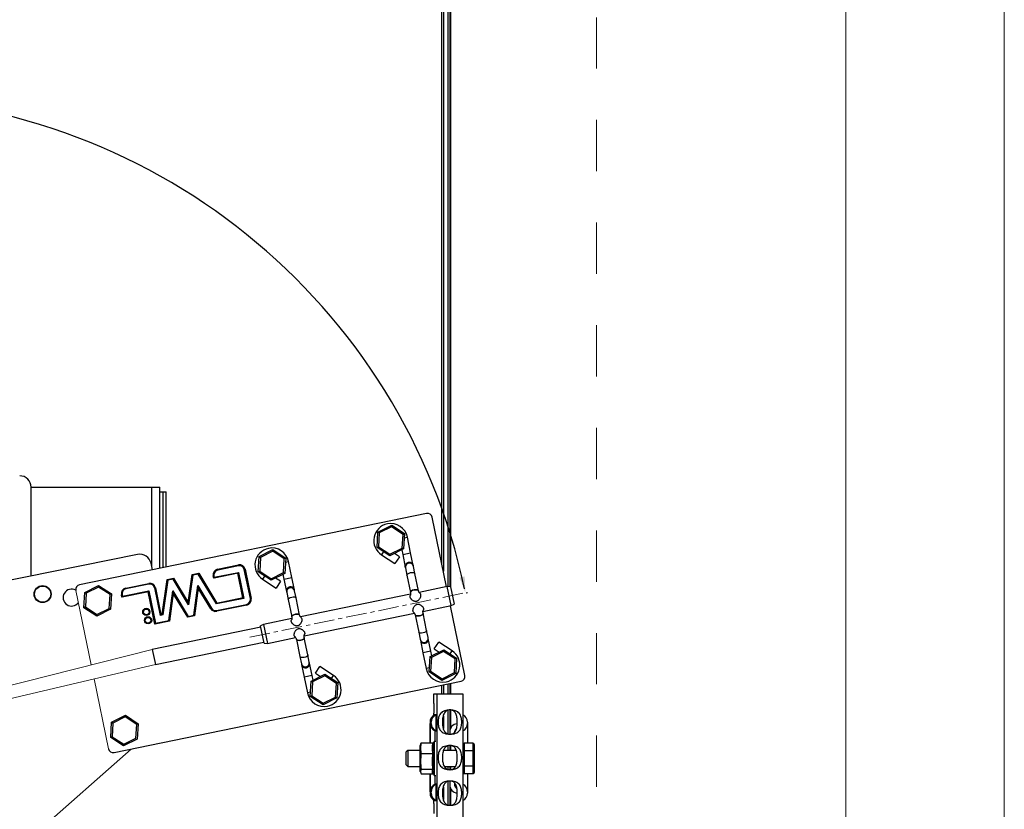
# Model space of a CAD drawing. Units: millimetres. Extents: x 488 to 4688, y 502 to 3472.
# Drawn here: x 4079 to 4688, y 2326 to 2815 of the extents above; entities that cross this region are included whole.
import ezdxf

# ---------------------------------------------------------------- set-up
doc = ezdxf.new("R2010")
doc.units = ezdxf.units.MM
doc.linetypes.add('CENTERX2', pattern=[20.32, 12.7, -2.54, 2.54, -2.54])
doc.linetypes.add('Dash', pattern=[6.35, 3.175, -3.175])
for name, color, linetype, lineweight in [('CWL PODKLAD', 8, 'Continuous', 9), ('CWL_CIENKA', 3, 'Continuous', 13), ('CWL_SREDNIA', 30, 'Continuous', 30), ('L_CIENKA', 3, 'Continuous', 13), ('NAPISY', 7, 'Continuous', 15), ('TRP', 210, 'Continuous', 9)]:
    doc.layers.add(name, color=color, linetype=linetype, lineweight=lineweight)

msp = doc.modelspace()

# ---------------------------------------------------------------- linework, layer by layer
msp.add_line((4355.39, 2460.14), (4356.18, 2460.3))
msp.add_arc((3978.6, 2382.57), 384.25, 12.00595, 168.5763)
msp.add_solid([(4354.54, 2470.18), (4351.27, 2469.5), (4354.95, 2460.05)])
at = {"layer": 'CWL PODKLAD', "linetype": 'Dash', "ltscale": 10}
msp.add_line((4435.98, 1958.92), (4435.98, 2958.92), dxfattribs=at)
at = {"layer": 'CWL PODKLAD', "linetype": 'Continuous', "lineweight": 25}
for p, q in [((4086.35, 2470.38), (4086.35, 2525.48)), ((4086.35, 2470.38), (4086.35, 2525.48)), ((4086.35, 2525.48), (4161.05, 2525.48)), ((4161.05, 2525.48), (4166.05, 2525.48)), ((4161.05, 2475.87), (4161.05, 2525.48)), ((4166.05, 2475.27), (4166.05, 2525.48)), ((4330.87, 2509.2), (4116.37, 2465.04)), ((4343.28, 2463.77), (4334.41, 2506.87)), ((4317.14, 2494.13), (4319.08, 2494.53)), ((4321.1, 2484.73), (4319.08, 2494.53)), ((4304.27, 2485.54), (4303.02, 2483.64)), ((4314.12, 2482.32), (4311.06, 2484.34)), ((4315.61, 2486.62), (4316.2, 2483.72)), ((4316.2, 2483.72), (4321.1, 2484.73)), ((4322.69, 2477.01), (4321.1, 2484.73)), ((4152.29, 2483.79), (3948.79, 2442.39)), ((4161.37, 2474.31), (4160.55, 2478.33)), ((4243.68, 2479), (4245.62, 2479.4)), ((4247.64, 2469.61), (4245.62, 2479.4)), ((4303.02, 2483.64), (4311.37, 2478.14)), ((4314.12, 2482.32), (4311.37, 2478.14)), ((4316.2, 2483.72), (4317.79, 2476.01)), ((4185.9, 2471.39), (4190.03, 2472.25)), ((4189.93, 2472.02), (4186.08, 2471.23)), ((4189.88, 2471.91), (4186.17, 2471.14)), ((4189.78, 2471.68), (4189.88, 2471.91)), ((4201.08, 2453.38), (4189.88, 2471.91)), ((4189.93, 2472.02), (4190.03, 2472.25)), ((4201.13, 2453.49), (4189.93, 2472.02)), ((4190.03, 2472.25), (4201.22, 2453.71)), ((4214.16, 2472.12), (4199.31, 2469.06)), ((4199.46, 2469.3), (4214.31, 2472.35)), ((4199.54, 2469.41), (4214.39, 2472.47)), ((4199.7, 2469.65), (4214.55, 2472.71)), ((4201.71, 2474.65), (4214.63, 2477.31)), ((4214.67, 2477.11), (4201.75, 2474.45)), ((4214.69, 2477.02), (4201.77, 2474.36)), ((4214.73, 2476.82), (4201.81, 2474.16)), ((4214.31, 2472.35), (4214.16, 2472.12)), ((4217.27, 2457.01), (4214.16, 2472.12)), ((4214.31, 2472.35), (4217.5, 2456.86)), ((4214.55, 2472.71), (4214.39, 2472.47)), ((4214.39, 2472.47), (4217.62, 2456.78)), ((4214.55, 2472.71), (4217.86, 2456.63)), ((4214.63, 2477.31), (4214.67, 2477.11)), ((4214.69, 2477.02), (4214.73, 2476.82)), ((4218.45, 2474.54), (4218.25, 2474.5)), ((4221.97, 2456.44), (4218.25, 2474.5)), ((4222.17, 2456.48), (4218.45, 2474.54)), ((4218.74, 2474.6), (4218.55, 2474.56)), ((4222.26, 2456.5), (4218.55, 2474.56)), ((4218.74, 2474.6), (4222.46, 2456.54)), ((4317.79, 2476.01), (4317.91, 2475.41)), ((4317.91, 2475.41), (4318.82, 2471)), ((4322.81, 2476.42), (4322.69, 2477.01)), ((4323.72, 2472.01), (4322.81, 2476.42)), ((4325.91, 2461.36), (4323.72, 2472.01)), ((4144.95, 2462.96), (4159.2, 2465.9)), ((4159.24, 2465.7), (4159.2, 2465.9)), ((4167.51, 2446.79), (4170.47, 2468.22)), ((4170.65, 2468.05), (4167.69, 2446.62)), ((4170.74, 2467.97), (4167.78, 2446.54)), ((4170.92, 2467.8), (4167.96, 2446.37)), ((4170.47, 2468.22), (4174.52, 2469.05)), ((4174.42, 2468.83), (4170.65, 2468.05)), ((4174.37, 2468.72), (4170.74, 2467.97)), ((4170.92, 2467.8), (4170.74, 2467.97)), ((4174.27, 2468.49), (4170.92, 2467.8)), ((4174.27, 2468.49), (4174.37, 2468.72)), ((4183.82, 2452.69), (4174.27, 2468.49)), ((4183.7, 2453.28), (4174.37, 2468.72)), ((4174.42, 2468.83), (4174.52, 2469.05)), ((4183.64, 2453.57), (4174.42, 2468.83)), ((4174.52, 2469.05), (4183.52, 2454.16)), ((4183.52, 2454.16), (4185.9, 2471.39)), ((4186.08, 2471.23), (4183.64, 2453.57)), ((4186.17, 2471.14), (4183.7, 2453.28)), ((4186.35, 2470.98), (4183.82, 2452.69)), ((4189.78, 2471.68), (4186.35, 2470.98)), ((4200.98, 2453.15), (4189.78, 2471.68)), ((4199, 2470.54), (4199.2, 2470.58)), ((4199.31, 2469.06), (4199, 2470.54)), ((4199.2, 2470.58), (4199.46, 2469.3)), ((4199.3, 2470.6), (4199.49, 2470.64)), ((4199.3, 2470.6), (4199.54, 2469.41)), ((4199.46, 2469.3), (4199.31, 2469.06)), ((4199.49, 2470.64), (4199.7, 2469.65)), ((4199.7, 2469.65), (4199.54, 2469.41)), ((4230.82, 2470.42), (4229.56, 2468.52)), ((4229.56, 2468.52), (4237.92, 2463.02)), ((4240.67, 2467.19), (4237.6, 2469.21)), ((4240.67, 2467.19), (4237.92, 2463.02)), ((4242.15, 2471.49), (4242.74, 2468.6)), ((4242.74, 2468.6), (4247.64, 2469.61)), ((4242.74, 2468.6), (4244.33, 2460.88)), ((4249.23, 2461.89), (4247.64, 2469.61)), ((4318.82, 2471), (4321.01, 2460.35)), ((4158.75, 2460.71), (4142.55, 2457.37)), ((4142.7, 2457.61), (4158.9, 2460.95)), ((4142.78, 2457.73), (4158.98, 2461.06)), ((4142.93, 2457.97), (4159.14, 2461.3)), ((4144.99, 2462.77), (4144.95, 2462.96)), ((4159.24, 2465.7), (4144.99, 2462.77)), ((4159.26, 2465.6), (4145.01, 2462.67)), ((4145.05, 2462.47), (4145.01, 2462.67)), ((4159.3, 2465.41), (4145.05, 2462.47)), ((4158.75, 2460.71), (4158.9, 2460.95)), ((4162.86, 2440.72), (4158.75, 2460.71)), ((4158.9, 2460.95), (4163.02, 2440.96)), ((4158.98, 2461.06), (4159.14, 2461.3)), ((4158.98, 2461.06), (4163.1, 2441.07)), ((4159.14, 2461.3), (4163.25, 2441.31)), ((4159.3, 2465.41), (4159.26, 2465.6)), ((4162.82, 2463.09), (4163.01, 2463.13)), ((4166.33, 2446.04), (4162.82, 2463.09)), ((4166.49, 2446.27), (4163.01, 2463.13)), ((4163.11, 2463.15), (4163.31, 2463.19)), ((4166.56, 2446.39), (4163.11, 2463.15)), ((4163.31, 2463.19), (4166.72, 2446.63)), ((4171.52, 2443.01), (4174.03, 2461.18)), ((4171.7, 2442.84), (4174.15, 2460.59)), ((4171.79, 2442.76), (4174.21, 2460.3)), ((4174.33, 2459.71), (4171.97, 2442.59)), ((4174.15, 2460.59), (4174.03, 2461.18)), ((4174.03, 2461.18), (4183.51, 2445.48)), ((4174.15, 2460.59), (4183.41, 2445.26)), ((4174.33, 2459.71), (4174.21, 2460.3)), ((4174.21, 2460.3), (4183.36, 2445.14)), ((4183.27, 2444.92), (4174.33, 2459.71)), ((4186.95, 2446.19), (4189.48, 2464.48)), ((4187.13, 2446.02), (4189.6, 2463.89)), ((4187.22, 2445.94), (4189.66, 2463.6)), ((4189.78, 2463.01), (4187.4, 2445.77)), ((4189.48, 2464.48), (4197.93, 2450.48)), ((4189.6, 2463.89), (4189.48, 2464.48)), ((4189.6, 2463.89), (4197.76, 2450.37)), ((4189.78, 2463.01), (4189.66, 2463.6)), ((4189.66, 2463.6), (4197.68, 2450.32)), ((4197.51, 2450.22), (4189.78, 2463.01)), ((4244.33, 2460.88), (4244.45, 2460.29)), ((4244.45, 2460.29), (4245.36, 2455.88)), ((4249.35, 2461.29), (4249.23, 2461.89)), ((4250.26, 2456.89), (4249.35, 2461.29)), ((4343.77, 2463.87), (4326.39, 2460.3)), ((4345.83, 2463.79), (4343.77, 2463.87)), ((4346.19, 2452.12), (4343.77, 2463.87)), ((4345.83, 2463.79), (4348.05, 2453.01)), ((4142.44, 2458.9), (4142.24, 2458.86)), ((4142.55, 2457.37), (4142.24, 2458.86)), ((4142.44, 2458.9), (4142.7, 2457.61)), ((4142.73, 2458.96), (4142.53, 2458.92)), ((4142.53, 2458.92), (4142.78, 2457.73)), ((4142.55, 2457.37), (4142.7, 2457.61)), ((4142.73, 2458.96), (4142.93, 2457.97)), ((4142.78, 2457.73), (4142.93, 2457.97)), ((4183.64, 2453.57), (4183.52, 2454.16)), ((4217.86, 2456.63), (4200.98, 2453.15)), ((4217.62, 2456.78), (4201.08, 2453.38)), ((4217.5, 2456.86), (4201.13, 2453.49)), ((4201.13, 2453.49), (4201.22, 2453.71)), ((4201.22, 2453.71), (4217.27, 2457.01)), ((4217.5, 2456.86), (4217.27, 2457.01)), ((4217.86, 2456.63), (4217.62, 2456.78)), ((4222.17, 2456.48), (4221.97, 2456.44)), ((4222.46, 2456.54), (4222.26, 2456.5)), ((4245.36, 2455.88), (4247.55, 2445.23)), ((4252.45, 2446.24), (4250.26, 2456.89)), ((4321.1, 2459.21), (4252.93, 2445.17)), ((4183.82, 2452.69), (4183.7, 2453.28)), ((4197.51, 2450.22), (4197.68, 2450.32)), ((4197.76, 2450.37), (4197.93, 2450.48)), ((4200.98, 2453.15), (4201.08, 2453.38)), ((4201.08, 2449.1), (4219.65, 2452.92)), ((4201.12, 2448.9), (4201.08, 2449.1)), ((4201.12, 2448.9), (4219.69, 2452.73)), ((4201.14, 2448.8), (4219.71, 2452.63)), ((4201.18, 2448.61), (4201.14, 2448.8)), ((4219.75, 2452.43), (4201.18, 2448.61)), ((4219.69, 2452.73), (4219.65, 2452.92)), ((4219.75, 2452.43), (4219.71, 2452.63)), ((4328.71, 2448.52), (4346.19, 2452.12)), ((4354.58, 2408.92), (4345.7, 2452.02)), ((4346.19, 2452.12), (4348.05, 2453.01)), ((4171.97, 2442.59), (4162.86, 2440.72)), ((4163.02, 2440.96), (4171.79, 2442.76)), ((4163.1, 2441.07), (4171.7, 2442.84)), ((4163.25, 2441.31), (4171.52, 2443.01)), ((4167.96, 2446.37), (4166.33, 2446.04)), ((4166.33, 2446.04), (4166.49, 2446.27)), ((4167.78, 2446.54), (4166.49, 2446.27)), ((4166.56, 2446.39), (4166.72, 2446.63)), ((4167.69, 2446.62), (4166.56, 2446.39)), ((4166.72, 2446.63), (4167.51, 2446.79)), ((4167.69, 2446.62), (4167.51, 2446.79)), ((4167.96, 2446.37), (4167.78, 2446.54)), ((4171.7, 2442.84), (4171.52, 2443.01)), ((4171.97, 2442.59), (4171.79, 2442.76)), ((4187.4, 2445.77), (4183.27, 2444.92)), ((4183.27, 2444.92), (4183.36, 2445.14)), ((4183.36, 2445.14), (4187.22, 2445.94)), ((4183.41, 2445.26), (4187.13, 2446.02)), ((4183.41, 2445.26), (4183.51, 2445.48)), ((4183.51, 2445.48), (4186.95, 2446.19)), ((4187.13, 2446.02), (4186.95, 2446.19)), ((4187.4, 2445.77), (4187.22, 2445.94)), ((4247.64, 2444.08), (4230.15, 2440.48)), ((4255.25, 2433.4), (4323.42, 2447.43)), ((4323.9, 2446.37), (4326.09, 2435.72)), ((4330.99, 2436.72), (4328.79, 2447.38)), ((4228.45, 2438.86), (4161.33, 2425.04)), ((4162.86, 2440.72), (4163.02, 2440.96)), ((4163.1, 2441.07), (4163.25, 2441.31)), ((4230.15, 2440.48), (4228.3, 2439.59)), ((4230.51, 2428.82), (4228.3, 2439.59)), ((4230.15, 2440.48), (4232.57, 2428.73)), ((4326.09, 2435.72), (4327, 2431.31)), ((4331.89, 2432.32), (4330.99, 2436.72)), ((4163.25, 2415.73), (4230.36, 2429.55)), ((4232.57, 2428.73), (4249.96, 2432.31)), ((4250.44, 2431.24), (4252.63, 2420.59)), ((4257.53, 2421.6), (4255.33, 2432.25)), ((4327, 2431.31), (4327.12, 2430.71)), ((4327.12, 2430.71), (4328.71, 2423)), ((4332.02, 2431.72), (4331.89, 2432.32)), ((4333.6, 2424.01), (4332.02, 2431.72)), ((4335.68, 2425.41), (4338.43, 2429.59)), ((4346.78, 2424.09), (4338.43, 2429.59)), ((4161.33, 2425.04), (4163.25, 2415.73)), ((4230.51, 2428.82), (4232.57, 2428.73)), ((4333.6, 2424.01), (4328.71, 2423)), ((4334.2, 2421.11), (4333.6, 2424.01)), ((4335.68, 2425.41), (4338.75, 2423.39)), ((4345.53, 2422.19), (4346.78, 2424.09)), ((4252.63, 2420.59), (4253.54, 2416.19)), ((4258.43, 2417.2), (4257.53, 2421.6)), ((4328.71, 2423), (4330.72, 2413.2)), ((4253.54, 2416.19), (4253.66, 2415.59)), ((4253.66, 2415.59), (4255.25, 2407.87)), ((4260.14, 2408.88), (4258.56, 2416.6)), ((4262.22, 2410.29), (4264.97, 2414.47)), ((4273.32, 2408.97), (4264.97, 2414.47)), ((4332.67, 2413.6), (4330.72, 2413.2)), ((4137.74, 2361.22), (4352.24, 2405.38)), ((4260.14, 2408.88), (4255.25, 2407.87)), ((4255.25, 2407.87), (4257.26, 2398.08)), ((4260.74, 2405.99), (4260.14, 2408.88)), ((4262.22, 2410.29), (4265.29, 2408.27)), ((4272.07, 2407.07), (4273.32, 2408.97)), ((4259.21, 2398.48), (4257.26, 2398.08)), ((4335.49, 2391.57), (4335.49, 2397.57)), ((4335.49, 2397.57), (4337.32, 2397.57)), ((4337.32, 2397.57), (4337.32, 2318.57)), ((4337.32, 2397.57), (4353.31, 2397.57)), ((4353.31, 2397.57), (4353.31, 2318.57)), ((4335.66, 2391.57), (4335.49, 2391.57)), ((4335.66, 2385.57), (4335.66, 2391.57)), ((4335.49, 2384.34), (4335.49, 2385.57)), ((4335.49, 2385.57), (4335.66, 2385.57)), ((4336.92, 2384.57), (4335.94, 2384.57)), ((4336.92, 2374.57), (4336.92, 2384.57)), ((4333.1, 2380.16), (4333.1, 2367.16)), ((4333.75, 2379.99), (4333.1, 2379.99)), ((4333.1, 2379.99), (4333.1, 2367.16)), ((4333.13, 2379.15), (4333.75, 2379.15)), ((4333.13, 2367.16), (4333.13, 2379.15)), ((4333.77, 2379.99), (4333.75, 2379.99)), ((4333.75, 2379.15), (4333.77, 2379.15)), ((4333.77, 2379.15), (4333.77, 2379.99)), ((4336.29, 2368.07), (4336.29, 2374.57)), ((4336.29, 2374.57), (4336.92, 2374.57)), ((4356.31, 2379.99), (4356.31, 2379.15)), ((4356.31, 2379.15), (4356.31, 2367.07)), ((4348.31, 2374.07), (4348.31, 2373.78)), ((4088.62, 2310.62), (4148.25, 2363.39)), ((4333.1, 2347.97), (4333.1, 2335.98)), ((4333.1, 2347.97), (4333.1, 2336.15)), ((4333.13, 2336.99), (4333.13, 2347.97)), ((4336.29, 2341.57), (4336.29, 2347.07)), ((4356.31, 2348.07), (4356.31, 2336.99)), ((4336.92, 2341.57), (4336.29, 2341.57)), ((4336.92, 2331.57), (4336.92, 2341.57)), ((4345.34, 2343.58), (4345.31, 2343.07)), ((4348.31, 2342.35), (4348.31, 2341.07)), ((4333.1, 2336.15), (4333.75, 2336.15)), ((4333.75, 2336.99), (4333.13, 2336.99)), ((4333.77, 2336.99), (4333.75, 2336.99)), ((4333.75, 2336.15), (4333.77, 2336.15)), ((4333.77, 2336.15), (4333.77, 2336.99)), ((4356.31, 2336.99), (4356.31, 2336.15)), ((4335.49, 2329.57), (4335.49, 2331.8)), ((4335.66, 2329.57), (4335.49, 2329.57)), ((4335.66, 2323.57), (4335.66, 2329.57)), ((4335.94, 2331.57), (4336.92, 2331.57))]:
    msp.add_line(p, q, dxfattribs=at)
at = {"layer": 'CWL PODKLAD'}
for p, q in [((4123.51, 2415.46), (4114.03, 2461.5)), ((4161.33, 2425.04), (4064.22, 2400.44)), ((4163.25, 2415.73), (4053.2, 2389.81)), ((4134.2, 2363.55), (4125.3, 2406.8))]:
    msp.add_line(p, q, dxfattribs=at)
at = {"layer": 'CWL PODKLAD', "linetype": 'CENTERX2', "lineweight": 18}
msp.add_line((4221.57, 2432.59), (4354.77, 2460.01), dxfattribs=at)
at = {"layer": 'CWL PODKLAD', "linetype": 'Continuous', "lineweight": 25, "flags": 128}
for points in [[(4317.79, 2476.01), (4317.79, 2476.97), (4318.16, 2477.86), (4318.84, 2478.55), (4319.74, 2478.92), (4320.72, 2478.93), (4321.62, 2478.57), (4322.31, 2477.9), (4322.69, 2477.01), (4322.69, 2477.01)], [(4318.82, 2471), (4318.92, 2471.44), (4319.39, 2471.88), (4320.13, 2472.27), (4321.06, 2472.54), (4322.01, 2472.66), (4322.85, 2472.6), (4323.45, 2472.37), (4323.72, 2472.01), (4323.72, 2472.01)], [(4321.05, 2460.24), (4321.01, 2460.35), (4321.12, 2460.79), (4321.58, 2461.23), (4322.33, 2461.62), (4323.25, 2461.89), (4324.2, 2462), (4325.04, 2461.94), (4325.64, 2461.72), (4325.91, 2461.36), (4325.82, 2460.95)], [(4323.25, 2461.89), (4322.33, 2461.62), (4321.58, 2461.23), (4321.12, 2460.79), (4321.01, 2460.35)], [(4325.91, 2461.36), (4325.64, 2461.72), (4325.04, 2461.94), (4324.2, 2462), (4323.25, 2461.89)], [(4245.36, 2455.88), (4245.47, 2456.32), (4245.93, 2456.76), (4246.68, 2457.15), (4247.6, 2457.42), (4248.55, 2457.53), (4249.39, 2457.47), (4249.99, 2457.25), (4250.26, 2456.89), (4250.26, 2456.89)], [(4247.59, 2445.12), (4247.55, 2445.23), (4247.66, 2445.66), (4248.12, 2446.11), (4248.87, 2446.5), (4249.79, 2446.77), (4250.74, 2446.88), (4251.58, 2446.82), (4252.18, 2446.59), (4252.45, 2446.24), (4252.36, 2445.83)], [(4249.79, 2446.77), (4248.87, 2446.5), (4248.12, 2446.11), (4247.66, 2445.66), (4247.55, 2445.23)], [(4252.45, 2446.24), (4252.18, 2446.59), (4251.58, 2446.82), (4250.74, 2446.88), (4249.79, 2446.77)], [(4328.75, 2447.49), (4328.79, 2447.38), (4328.69, 2446.94), (4328.23, 2446.5), (4327.48, 2446.11), (4326.56, 2445.84), (4325.6, 2445.72), (4324.76, 2445.78), (4324.16, 2446.01), (4323.9, 2446.37), (4323.99, 2446.78)], [(4323.9, 2446.37), (4324.16, 2446.01), (4324.76, 2445.78), (4325.6, 2445.72), (4326.56, 2445.84)], [(4326.56, 2445.84), (4327.48, 2446.11), (4328.23, 2446.5), (4328.69, 2446.94), (4328.79, 2447.38)], [(4330.99, 2436.72), (4330.88, 2436.29), (4330.42, 2435.84), (4329.67, 2435.46), (4328.75, 2435.19), (4327.8, 2435.07), (4326.96, 2435.13), (4326.36, 2435.36), (4326.09, 2435.72)], [(4255.3, 2432.36), (4255.33, 2432.25), (4255.23, 2431.82), (4254.77, 2431.37), (4254.02, 2430.99), (4253.1, 2430.71), (4252.14, 2430.6), (4251.3, 2430.66), (4250.7, 2430.89), (4250.44, 2431.24), (4250.53, 2431.66)], [(4250.44, 2431.24), (4250.7, 2430.89), (4251.3, 2430.66), (4252.14, 2430.6), (4253.1, 2430.71)], [(4253.1, 2430.71), (4254.02, 2430.99), (4254.77, 2431.37), (4255.23, 2431.82), (4255.33, 2432.25)], [(4257.53, 2421.6), (4257.42, 2421.17), (4256.96, 2420.72), (4256.21, 2420.33), (4255.29, 2420.06), (4254.34, 2419.95), (4253.5, 2420.01), (4252.9, 2420.23), (4252.63, 2420.59)]]:
    msp.add_lwpolyline(points, dxfattribs=at)
at = {"layer": 'CWL PODKLAD', "linetype": 'Continuous', "lineweight": 25}
for centre, radius in [((4093.51, 2459.25), 5.25), ((4093.51, 2459.25), 5), ((4157.64, 2448.22), 2.25), ((4157.64, 2448.22), 2.05), ((4157.64, 2448.22), 1.95), ((4157.64, 2448.22), 1.75), ((4158.71, 2443.04), 2.25), ((4158.71, 2443.04), 2.05), ((4158.71, 2443.04), 1.95), ((4158.71, 2443.04), 1.75)]:
    msp.add_circle(centre, radius, dxfattribs=at)
for centre, radius, start, end in [((4079.35, 2525.48), 7, 0, 90), ((4079.35, 2525.48), 7, 0, 90), ((4331.47, 2506.27), 3, 11.63317, 101.63317), ((4308.8, 2492.41), 10.5, 101.63317, 236.63317), ((4308.8, 2492.41), 10.5, 11.63317, 101.63317), ((4235.34, 2477.29), 10.5, 101.63317, 236.63317), ((4235.34, 2477.29), 10.5, 11.63317, 101.63317), ((4153.69, 2476.93), 7, 11.5, 101.5), ((4320.37, 2475.88), 2.5, 12.33902, 190.92732), ((4202.41, 2471.24), 3.48, 101.63317, 191.63317), ((4202.41, 2471.24), 3.28, 101.63317, 191.63317), ((4202.41, 2471.24), 3.18, 101.63317, 191.63317), ((4202.41, 2471.24), 2.98, 101.63317, 191.63317), ((4215.33, 2473.9), 3.48, 11.63317, 101.63317), ((4215.33, 2473.9), 3.28, 11.63317, 101.63317), ((4215.33, 2473.9), 3.18, 11.63317, 101.63317), ((4215.33, 2473.9), 2.98, 11.63317, 101.63317), ((4159.9, 2462.49), 3.48, 11.63317, 101.63317), ((4111.41, 2457.11), 5.25, 60.33629, 322.86007), ((4116.97, 2462.11), 3, 101.63317, 191.63317), ((4145.65, 2459.56), 3.48, 101.63317, 191.63317), ((4145.65, 2459.56), 3.28, 101.63317, 191.63317), ((4145.65, 2459.56), 3.18, 101.63317, 191.63317), ((4145.65, 2459.56), 2.98, 101.63317, 191.63317), ((4159.9, 2462.49), 3.28, 11.63317, 101.63317), ((4159.9, 2462.49), 3.18, 11.63317, 101.63317), ((4159.9, 2462.49), 2.98, 11.63317, 101.63317), ((4246.79, 2461.36), 2.5, 12.33902, 190.92732), ((4246.91, 2460.76), 2.5, 12.33902, 190.92732), ((4219.05, 2455.84), 2.98, 281.63317, 11.63317), ((4219.05, 2455.84), 3.18, 281.63317, 11.63317), ((4219.05, 2455.84), 3.28, 281.63317, 11.63317), ((4219.05, 2455.84), 3.48, 281.63317, 11.63317), ((4200.48, 2452.02), 3.48, 211.13317, 281.63317), ((4200.48, 2452.02), 3.28, 211.13317, 281.63317), ((4200.48, 2452.02), 3.18, 211.13317, 281.63317), ((4200.48, 2452.02), 2.98, 211.13317, 281.63317), ((4329.44, 2431.84), 2.5, 192.33902, 10.92732), ((4329.56, 2431.25), 2.5, 192.33902, 10.92732), ((4341.01, 2415.32), 10.5, 281.63317, 56.63317), ((4255.98, 2416.72), 2.5, 192.22192, 11.04442), ((4256.1, 2416.12), 2.5, 192.33902, 10.92732), ((4341.01, 2415.32), 10.5, 191.63317, 281.63317), ((4267.55, 2400.2), 10.5, 281.63317, 56.63317), ((4351.64, 2408.32), 3, 281.63317, 11.63317), ((4267.55, 2400.2), 10.5, 191.63317, 281.63317), ((4351.31, 2379.99), 5, 0, 66.42182), ((4350.31, 2374.07), 5, 95.48017, 180), ((4350.31, 2374.07), 2, 120.9885, 180), ((4351.31, 2379.15), 5, 293.57818, 0), ((4137.14, 2364.16), 3, 191.63317, 281.63317), ((4350.31, 2341.07), 5, 180, 265.32724), ((4350.31, 2341.07), 2, 180, 250.58203), ((4351.31, 2336.99), 5, 0, 66.42182), ((4351.31, 2336.15), 5, 293.57818, 0)]:
    msp.add_arc(centre, radius, start, end, dxfattribs=at)
for centre, major_axis, start_param, end_param in [((4338.1, 2379.99), (-3.6, 3.6), 5.926757, 7.086037), ((4338.76, 2379.99), (-3.6, -3.6), 4.321054, 5.480334), ((4338.13, 2379.15), (3.6, -3.6), 3.944444, 5.103724), ((4338.76, 2379.15), (-3.6, 3.6), 0.802851, 1.962131), ((4338.13, 2336.99), (-3.6, -3.6), 4.321054, 5.480334), ((4338.76, 2336.99), (-3.6, -3.6), 4.321054, 5.480334), ((4338.1, 2336.15), (-3.6, -3.6), 5.480334, 6.639613), ((4338.76, 2336.15), (-3.6, 3.6), 0.802851, 1.962131)]:
    msp.add_ellipse(centre, major_axis=major_axis, ratio=0.965689, start_param=start_param, end_param=end_param, dxfattribs=at)
for points, knots in [([(4321.01, 2460.35), (4321.05, 2460.13), (4321.1, 2459.8), (4321.11, 2459.36), (4321.09, 2459.06), (4321.05, 2458.85), (4321.02, 2458.73), (4321.01, 2458.66), (4321, 2458.63), (4321, 2458.63), (4321, 2458.62)], [0, 0, 0, 0, 0.316501, 0.476221, 0.627068, 0.76426, 0.828706, 0.892111, 0.956589, 1, 1, 1, 1]), ([(4327.12, 2459.49), (4326.88, 2459.72), (4326.5, 2460.09), (4326.08, 2460.75), (4325.97, 2461.15), (4325.91, 2461.36)], [0, 0, 0, 0, 0.458138, 0.71811, 1, 1, 1, 1]), ([(4321.09, 2458.67), (4321.04, 2458.64), (4320.89, 2458.53), (4320.72, 2458.32), (4320.59, 2458.05), (4320.54, 2457.77), (4320.57, 2457.58), (4320.58, 2457.49)], [0, 0, 0, 0, 0.103239, 0.354014, 0.588829, 0.79164, 1, 1, 1, 1]), ([(4320.58, 2457.49), (4320.61, 2457.37), (4320.68, 2457.14), (4320.89, 2456.78), (4321.15, 2456.43), (4321.5, 2456.07), (4321.91, 2455.72), (4322.4, 2455.38), (4322.93, 2455.11), (4323.46, 2454.92), (4323.97, 2454.83), (4324.44, 2454.83), (4324.9, 2454.92), (4325.33, 2455.09), (4325.75, 2455.36), (4326.17, 2455.74), (4326.58, 2456.22), (4326.95, 2456.8), (4327.22, 2457.37), (4327.39, 2457.89), (4327.47, 2458.33), (4327.48, 2458.7), (4327.42, 2459.02), (4327.3, 2459.27), (4327.2, 2459.43), (4327.12, 2459.48), (4327.12, 2459.49)], [0, 0, 0, 0, 0.041168, 0.083681, 0.12479, 0.166754, 0.215743, 0.264718, 0.313703, 0.360892, 0.398594, 0.437474, 0.472967, 0.509837, 0.549751, 0.590797, 0.64727, 0.703705, 0.759704, 0.809013, 0.852561, 0.891848, 0.928412, 0.963664, 0.998895, 1, 1, 1, 1]), ([(4329.22, 2450.24), (4329.19, 2450.36), (4329.13, 2450.59), (4328.92, 2450.95), (4328.65, 2451.3), (4328.31, 2451.66), (4327.89, 2452.01), (4327.4, 2452.34), (4326.87, 2452.62), (4326.35, 2452.81), (4325.84, 2452.9), (4325.37, 2452.9), (4324.91, 2452.81), (4324.47, 2452.63), (4324.06, 2452.37), (4323.63, 2451.99), (4323.22, 2451.5), (4322.86, 2450.93), (4322.59, 2450.36), (4322.42, 2449.84), (4322.34, 2449.4), (4322.33, 2449.02), (4322.38, 2448.71), (4322.5, 2448.45), (4322.61, 2448.3), (4322.68, 2448.24), (4322.69, 2448.24)], [0, 0, 0, 0, 0.041168, 0.083681, 0.12479, 0.166754, 0.215743, 0.264718, 0.313703, 0.360892, 0.398594, 0.437474, 0.472967, 0.509837, 0.549751, 0.590797, 0.64727, 0.703705, 0.759704, 0.809013, 0.852561, 0.891848, 0.928412, 0.963664, 0.998895, 1, 1, 1, 1]), ([(4322.69, 2448.24), (4322.93, 2448.01), (4323.31, 2447.64), (4323.72, 2446.98), (4323.84, 2446.58), (4323.9, 2446.37)], [0, 0, 0, 0, 0.458138, 0.71811, 1, 1, 1, 1]), ([(4328.79, 2447.38), (4328.76, 2447.6), (4328.7, 2447.93), (4328.7, 2448.37), (4328.71, 2448.67), (4328.75, 2448.88), (4328.78, 2449), (4328.8, 2449.07), (4328.81, 2449.1), (4328.81, 2449.1), (4328.8, 2449.1)], [0, 0, 0, 0, 0.316501, 0.476221, 0.627068, 0.76426, 0.828706, 0.892111, 0.956589, 1, 1, 1, 1]), ([(4328.72, 2449.06), (4328.76, 2449.09), (4328.91, 2449.2), (4329.09, 2449.41), (4329.22, 2449.68), (4329.26, 2449.96), (4329.24, 2450.15), (4329.22, 2450.24)], [0, 0, 0, 0, 0.103239, 0.354014, 0.588829, 0.79164, 1, 1, 1, 1]), ([(4247.63, 2443.54), (4247.58, 2443.51), (4247.43, 2443.41), (4247.26, 2443.2), (4247.13, 2442.93), (4247.08, 2442.65), (4247.11, 2442.46), (4247.12, 2442.36)], [0, 0, 0, 0, 0.103239, 0.354014, 0.588829, 0.79164, 1, 1, 1, 1]), ([(4247.12, 2442.36), (4247.16, 2442.25), (4247.22, 2442.01), (4247.43, 2441.65), (4247.69, 2441.3), (4248.04, 2440.94), (4248.45, 2440.59), (4248.94, 2440.26), (4249.47, 2439.99), (4250, 2439.8), (4250.51, 2439.7), (4250.98, 2439.7), (4251.44, 2439.79), (4251.87, 2439.97), (4252.29, 2440.24), (4252.72, 2440.62), (4253.12, 2441.1), (4253.49, 2441.68), (4253.76, 2442.24), (4253.93, 2442.76), (4254.01, 2443.21), (4254.02, 2443.58), (4253.96, 2443.89), (4253.84, 2444.15), (4253.74, 2444.3), (4253.66, 2444.36), (4253.66, 2444.36)], [0, 0, 0, 0, 0.041168, 0.083681, 0.12479, 0.166754, 0.215743, 0.264718, 0.313703, 0.360892, 0.398594, 0.437474, 0.472967, 0.509837, 0.549751, 0.590797, 0.64727, 0.703705, 0.759704, 0.809013, 0.852561, 0.891848, 0.928412, 0.963664, 0.998895, 1, 1, 1, 1]), ([(4247.55, 2445.23), (4247.59, 2445.01), (4247.64, 2444.68), (4247.65, 2444.24), (4247.63, 2443.93), (4247.59, 2443.72), (4247.56, 2443.6), (4247.55, 2443.54), (4247.54, 2443.5), (4247.54, 2443.5), (4247.54, 2443.5)], [0, 0, 0, 0, 0.316501, 0.476221, 0.627068, 0.76426, 0.828706, 0.892111, 0.956589, 1, 1, 1, 1]), ([(4253.66, 2444.36), (4253.42, 2444.6), (4253.04, 2444.96), (4252.62, 2445.63), (4252.51, 2446.03), (4252.45, 2446.24)], [0, 0, 0, 0, 0.458138, 0.71811, 1, 1, 1, 1]), ([(4255.76, 2435.12), (4255.73, 2435.23), (4255.67, 2435.47), (4255.46, 2435.83), (4255.19, 2436.18), (4254.85, 2436.54), (4254.43, 2436.89), (4253.94, 2437.22), (4253.41, 2437.5), (4252.89, 2437.68), (4252.38, 2437.78), (4251.91, 2437.78), (4251.45, 2437.69), (4251.01, 2437.51), (4250.6, 2437.25), (4250.17, 2436.87), (4249.76, 2436.38), (4249.4, 2435.81), (4249.13, 2435.24), (4248.96, 2434.72), (4248.88, 2434.27), (4248.87, 2433.9), (4248.93, 2433.59), (4249.04, 2433.33), (4249.15, 2433.18), (4249.22, 2433.12), (4249.23, 2433.12)], [0, 0, 0, 0, 0.041168, 0.083681, 0.12479, 0.166754, 0.215743, 0.264718, 0.313703, 0.360892, 0.398594, 0.437474, 0.472967, 0.509837, 0.549751, 0.590797, 0.64727, 0.703705, 0.759704, 0.809013, 0.852561, 0.891848, 0.928412, 0.963664, 0.998895, 1, 1, 1, 1]), ([(4249.23, 2433.12), (4249.47, 2432.88), (4249.85, 2432.52), (4250.26, 2431.85), (4250.38, 2431.45), (4250.44, 2431.24)], [0, 0, 0, 0, 0.458138, 0.71811, 1, 1, 1, 1]), ([(4255.33, 2432.25), (4255.3, 2432.47), (4255.24, 2432.8), (4255.24, 2433.25), (4255.26, 2433.55), (4255.29, 2433.76), (4255.32, 2433.88), (4255.34, 2433.94), (4255.35, 2433.98), (4255.35, 2433.98), (4255.35, 2433.98)], [0, 0, 0, 0, 0.316501, 0.476221, 0.627068, 0.76426, 0.828706, 0.892111, 0.956589, 1, 1, 1, 1]), ([(4255.26, 2433.94), (4255.3, 2433.97), (4255.45, 2434.07), (4255.63, 2434.28), (4255.76, 2434.55), (4255.8, 2434.83), (4255.78, 2435.02), (4255.76, 2435.12)], [0, 0, 0, 0, 0.103239, 0.354014, 0.588829, 0.79164, 1, 1, 1, 1]), ([(4345.45, 2372.57), (4344.85, 2372.6), (4343.65, 2372.65), (4341.99, 2373.09), (4340.61, 2373.78), (4339.55, 2374.71), (4338.81, 2375.85), (4338.35, 2377.16), (4338.11, 2378.58), (4338.03, 2380.07), (4338.11, 2381.55), (4338.35, 2382.98), (4338.81, 2384.29), (4339.55, 2385.43), (4340.61, 2386.36), (4341.99, 2387.05), (4343.65, 2387.47), (4345.45, 2387.62), (4347.25, 2387.47), (4348.89, 2387.05), (4350.24, 2386.36), (4351.27, 2385.43), (4351.98, 2384.29), (4352.41, 2382.98), (4352.64, 2381.55), (4352.71, 2380.07), (4352.64, 2378.58), (4352.41, 2377.16), (4351.98, 2375.85), (4351.27, 2374.71), (4350.24, 2373.78), (4348.89, 2373.09), (4347.25, 2372.65), (4346.05, 2372.6), (4345.45, 2372.57)], [0, 0, 0, 0, 0.034295, 0.068159, 0.101209, 0.133163, 0.163877, 0.193396, 0.221964, 0.25, 0.278037, 0.306603, 0.336122, 0.366837, 0.39879, 0.431841, 0.465705, 0.5, 0.534294, 0.568159, 0.60121, 0.633163, 0.663877, 0.693397, 0.721964, 0.75, 0.778037, 0.806603, 0.836122, 0.866837, 0.898791, 0.931841, 0.965705, 1, 1, 1, 1]), ([(4345.4, 2372.57), (4345.02, 2372.6), (4344.25, 2372.65), (4343.21, 2373.11), (4342.34, 2373.81), (4341.45, 2375.1), (4340.88, 2377.21), (4340.72, 2380.07), (4340.88, 2382.92), (4341.45, 2385.04), (4342.34, 2386.32), (4343.21, 2387.03), (4344.25, 2387.47), (4345.4, 2387.62), (4346.55, 2387.47), (4347.58, 2387.03), (4348.43, 2386.32), (4349.29, 2385.04), (4349.82, 2382.92), (4349.97, 2380.07), (4349.82, 2377.21), (4349.29, 2375.1), (4348.43, 2373.81), (4347.58, 2373.11), (4346.55, 2372.65), (4345.78, 2372.6), (4345.4, 2372.57)], [0, 0, 0, 0, 0.0271628, 0.0550228, 0.084124, 0.114771, 0.1803555, 0.2500005, 0.3196454, 0.38523, 0.415877, 0.4449787, 0.472838, 0.5000008, 0.5271628, 0.5550224, 0.5841242, 0.6147704, 0.6803555, 0.7500004, 0.8196453, 0.8852304, 0.9158766, 0.9449784, 0.972838, 1, 1, 1, 1]), ([(4345.45, 2350.57), (4344.85, 2350.6), (4343.65, 2350.65), (4341.99, 2351.09), (4340.61, 2351.78), (4339.55, 2352.71), (4338.81, 2353.85), (4338.35, 2355.16), (4338.11, 2356.58), (4338.03, 2358.07), (4338.11, 2359.55), (4338.35, 2360.98), (4338.81, 2362.29), (4339.55, 2363.43), (4340.61, 2364.36), (4341.99, 2365.05), (4343.65, 2365.47), (4345.45, 2365.62), (4347.25, 2365.47), (4348.89, 2365.05), (4350.24, 2364.36), (4351.27, 2363.43), (4351.98, 2362.29), (4352.41, 2360.98), (4352.64, 2359.55), (4352.71, 2358.07), (4352.64, 2356.58), (4352.41, 2355.16), (4351.98, 2353.85), (4351.27, 2352.71), (4350.24, 2351.78), (4348.89, 2351.09), (4347.25, 2350.65), (4346.05, 2350.6), (4345.45, 2350.57)], [0, 0, 0, 0, 0.034295, 0.068159, 0.101209, 0.133163, 0.163878, 0.193397, 0.221964, 0.249999, 0.278036, 0.306603, 0.336122, 0.366837, 0.39879, 0.431841, 0.465705, 0.5, 0.534295, 0.568158, 0.60121, 0.633163, 0.663877, 0.693397, 0.721963, 0.75, 0.778036, 0.806603, 0.836122, 0.866837, 0.898791, 0.931841, 0.965705, 1, 1, 1, 1]), ([(4345.4, 2350.57), (4345.02, 2350.6), (4344.25, 2350.65), (4343.21, 2351.11), (4342.34, 2351.81), (4341.45, 2353.1), (4340.88, 2355.21), (4340.72, 2358.07), (4340.88, 2360.92), (4341.45, 2363.04), (4342.34, 2364.32), (4343.21, 2365.03), (4344.25, 2365.47), (4345.4, 2365.62), (4346.55, 2365.47), (4347.58, 2365.03), (4348.43, 2364.32), (4349.29, 2363.04), (4349.82, 2360.92), (4349.97, 2358.07), (4349.82, 2355.21), (4349.29, 2353.1), (4348.43, 2351.81), (4347.58, 2351.11), (4346.55, 2350.65), (4345.78, 2350.6), (4345.4, 2350.57)], [0, 0, 0, 0, 0.027163, 0.055023, 0.084124, 0.114771, 0.180357, 0.25, 0.319645, 0.385231, 0.415877, 0.444979, 0.472838, 0.500001, 0.527163, 0.555022, 0.584124, 0.614771, 0.680356, 0.750001, 0.819645, 0.88523, 0.915877, 0.944978, 0.972838, 1, 1, 1, 1]), ([(4345.45, 2328.57), (4344.85, 2328.6), (4343.65, 2328.65), (4341.99, 2329.09), (4340.61, 2329.78), (4339.55, 2330.71), (4338.81, 2331.85), (4338.35, 2333.16), (4338.11, 2334.58), (4338.03, 2336.07), (4338.11, 2337.55), (4338.35, 2338.98), (4338.81, 2340.29), (4339.55, 2341.43), (4340.61, 2342.36), (4341.99, 2343.05), (4343.65, 2343.47), (4345.45, 2343.62), (4347.25, 2343.47), (4348.89, 2343.05), (4350.24, 2342.36), (4351.27, 2341.43), (4351.98, 2340.29), (4352.41, 2338.98), (4352.64, 2337.55), (4352.71, 2336.07), (4352.64, 2334.58), (4352.41, 2333.16), (4351.98, 2331.85), (4351.27, 2330.71), (4350.24, 2329.78), (4348.89, 2329.09), (4347.25, 2328.65), (4346.05, 2328.6), (4345.45, 2328.57)], [0, 0, 0, 0, 0.034295, 0.068159, 0.101209, 0.133163, 0.163878, 0.193397, 0.221964, 0.25, 0.278036, 0.306603, 0.336122, 0.366837, 0.39879, 0.431841, 0.465705, 0.5, 0.534295, 0.568159, 0.60121, 0.633163, 0.663878, 0.693397, 0.721964, 0.75, 0.778036, 0.806602, 0.836122, 0.866837, 0.898791, 0.931841, 0.965705, 1, 1, 1, 1]), ([(4345.4, 2328.57), (4345.02, 2328.6), (4344.25, 2328.65), (4343.21, 2329.11), (4342.34, 2329.81), (4341.45, 2331.1), (4340.88, 2333.21), (4340.72, 2336.07), (4340.88, 2338.92), (4341.45, 2341.04), (4342.34, 2342.32), (4343.21, 2343.03), (4344.25, 2343.47), (4345.4, 2343.62), (4346.55, 2343.47), (4347.58, 2343.03), (4348.43, 2342.32), (4349.29, 2341.04), (4349.82, 2338.92), (4349.97, 2336.07), (4349.82, 2333.21), (4349.29, 2331.1), (4348.43, 2329.81), (4347.58, 2329.11), (4346.55, 2328.65), (4345.78, 2328.6), (4345.4, 2328.57)], [0, 0, 0, 0, 0.0271628, 0.0550227, 0.0841238, 0.1147707, 0.1803564, 0.2500012, 0.3196446, 0.3852303, 0.4158773, 0.4449789, 0.4728382, 0.5000009, 0.5271629, 0.5550224, 0.584125, 0.6147701, 0.6803563, 0.7500011, 0.8196444, 0.8852306, 0.9158768, 0.9449785, 0.9728381, 1, 1, 1, 1])]:
    msp.add_open_spline(points, degree=3, knots=knots, dxfattribs=at)
at = {"layer": 'CWL_CIENKA', "linetype": 'Continuous', "lineweight": 25}
for p, q in [((4166.05, 2522.48), (4168.02, 2522.48)), ((4168.02, 2522.48), (4169.96, 2522.48)), ((4168.02, 2475.68), (4168.02, 2522.48)), ((4169.96, 2476.08), (4169.96, 2522.48))]:
    msp.add_line(p, q, dxfattribs=at)
at = {"layer": 'CWL_SREDNIA', "linetype": 'Continuous', "lineweight": 25}
for p, q in [((4300.31, 2488.15), (4300.87, 2497.63)), ((4300.87, 2497.63), (4309.36, 2501.89)), ((4301.7, 2497.08), (4300.87, 2497.63)), ((4301.7, 2497.08), (4301.2, 2488.6)), ((4309.3, 2500.89), (4301.7, 2497.08)), ((4309.3, 2500.89), (4309.36, 2501.89)), ((4316.4, 2496.22), (4309.3, 2500.89)), ((4309.36, 2501.89), (4317.29, 2496.67)), ((4316.4, 2496.22), (4317.29, 2496.67)), ((4317.29, 2496.67), (4316.74, 2487.18)), ((4315.9, 2487.73), (4316.4, 2496.22)), ((4227.41, 2482.51), (4235.9, 2486.77)), ((4235.84, 2485.77), (4228.24, 2481.96)), ((4235.9, 2486.77), (4235.84, 2485.77)), ((4242.94, 2481.1), (4235.84, 2485.77)), ((4235.9, 2486.77), (4243.83, 2481.54)), ((4300.31, 2488.15), (4301.2, 2488.6)), ((4308.24, 2482.93), (4300.31, 2488.15)), ((4301.2, 2488.6), (4308.3, 2483.92)), ((4316.74, 2487.18), (4308.24, 2482.93)), ((4308.3, 2483.92), (4315.9, 2487.73)), ((4316.74, 2487.18), (4315.9, 2487.73)), ((4226.85, 2473.03), (4227.41, 2482.51)), ((4228.24, 2481.96), (4227.74, 2473.48)), ((4242.44, 2472.61), (4242.94, 2481.1)), ((4243.83, 2481.54), (4242.94, 2481.1)), ((4243.83, 2481.54), (4243.28, 2472.06)), ((4308.24, 2482.93), (4308.3, 2483.92)), ((4227.74, 2473.48), (4226.85, 2473.03)), ((4234.78, 2467.8), (4226.85, 2473.03)), ((4227.74, 2473.48), (4234.84, 2468.8)), ((4243.28, 2472.06), (4234.78, 2467.8)), ((4234.84, 2468.8), (4242.44, 2472.61)), ((4242.44, 2472.61), (4243.28, 2472.06)), ((4234.84, 2468.8), (4234.78, 2467.8)), ((4119.11, 2450.85), (4119.67, 2460.33)), ((4119.67, 2460.33), (4128.16, 2464.59)), ((4119.67, 2460.33), (4120.5, 2459.78)), ((4120.5, 2459.78), (4120, 2451.29)), ((4128.1, 2463.59), (4120.5, 2459.78)), ((4128.16, 2464.59), (4128.1, 2463.59)), ((4135.2, 2458.92), (4128.1, 2463.59)), ((4128.16, 2464.59), (4136.09, 2459.36)), ((4134.7, 2450.43), (4135.2, 2458.92)), ((4136.09, 2459.36), (4135.2, 2458.92)), ((4136.09, 2459.36), (4135.54, 2449.88)), ((4120, 2451.29), (4119.11, 2450.85)), ((4127.04, 2445.62), (4119.11, 2450.85)), ((4120, 2451.29), (4127.1, 2446.62)), ((4135.54, 2449.88), (4127.04, 2445.62)), ((4127.1, 2446.62), (4134.7, 2450.43)), ((4134.7, 2450.43), (4135.54, 2449.88)), ((4127.1, 2446.62), (4127.04, 2445.62)), ((4333.07, 2420.54), (4341.57, 2424.8)), ((4341.51, 2423.81), (4333.91, 2419.99)), ((4341.57, 2424.8), (4341.51, 2423.81)), ((4348.61, 2419.13), (4341.51, 2423.81)), ((4341.57, 2424.8), (4349.5, 2419.58)), ((4332.52, 2411.06), (4333.07, 2420.54)), ((4333.07, 2420.54), (4333.91, 2419.99)), ((4333.91, 2419.99), (4333.41, 2411.51)), ((4348.11, 2410.64), (4348.61, 2419.13)), ((4349.5, 2419.58), (4348.61, 2419.13)), ((4349.5, 2419.58), (4348.94, 2410.09)), ((4333.41, 2411.51), (4332.52, 2411.06)), ((4340.45, 2405.84), (4332.52, 2411.06)), ((4333.41, 2411.51), (4340.51, 2406.83)), ((4259.06, 2395.94), (4259.61, 2405.42)), ((4259.61, 2405.42), (4268.11, 2409.68)), ((4259.61, 2405.42), (4260.45, 2404.87)), ((4268.05, 2408.68), (4260.45, 2404.87)), ((4268.11, 2409.68), (4268.05, 2408.68)), ((4275.15, 2404.01), (4268.05, 2408.68)), ((4268.11, 2409.68), (4276.04, 2404.46)), ((4348.94, 2410.09), (4340.45, 2405.84)), ((4340.51, 2406.83), (4340.45, 2405.84)), ((4340.51, 2406.83), (4348.11, 2410.64)), ((4348.11, 2410.64), (4348.94, 2410.09)), ((4260.45, 2404.87), (4259.95, 2396.39)), ((4274.65, 2395.52), (4275.15, 2404.01)), ((4276.04, 2404.46), (4275.15, 2404.01)), ((4276.04, 2404.46), (4275.48, 2394.97)), ((4259.95, 2396.39), (4259.06, 2395.94)), ((4266.99, 2390.71), (4259.06, 2395.94)), ((4259.95, 2396.39), (4267.05, 2391.71)), ((4275.48, 2394.97), (4266.99, 2390.71)), ((4267.05, 2391.71), (4274.65, 2395.52)), ((4274.65, 2395.52), (4275.48, 2394.97)), ((4267.05, 2391.71), (4266.99, 2390.71)), ((4136.2, 2380.01), (4144.69, 2384.27)), ((4144.64, 2383.27), (4137.04, 2379.46)), ((4144.69, 2384.27), (4144.64, 2383.27)), ((4151.73, 2378.6), (4144.64, 2383.27)), ((4144.69, 2384.27), (4152.63, 2379.05)), ((4135.64, 2370.53), (4136.2, 2380.01)), ((4136.2, 2380.01), (4137.04, 2379.46)), ((4137.04, 2379.46), (4136.54, 2370.98)), ((4151.24, 2370.11), (4151.73, 2378.6)), ((4152.63, 2379.05), (4151.73, 2378.6)), ((4152.63, 2379.05), (4152.07, 2369.56)), ((4136.54, 2370.98), (4135.64, 2370.53)), ((4143.58, 2365.31), (4135.64, 2370.53)), ((4136.54, 2370.98), (4143.64, 2366.3)), ((4152.07, 2369.56), (4143.58, 2365.31)), ((4143.64, 2366.3), (4151.24, 2370.11)), ((4143.64, 2366.3), (4143.58, 2365.31)), ((4319.31, 2362.57), (4318.31, 2361.57)), ((4327.07, 2362.57), (4319.31, 2362.57)), ((4319.31, 2362.57), (4319.31, 2352.57)), ((4327.32, 2366.52), (4327.07, 2365.57)), ((4327.07, 2363.5), (4327.07, 2365.57)), ((4327.07, 2349.57), (4327.07, 2363.5)), ((4327.4, 2366.5), (4327.55, 2367.16)), ((4327.55, 2367.16), (4334.9, 2367.16)), ((4335.57, 2368.07), (4335.4, 2367.43)), ((4336.7, 2368.07), (4335.57, 2368.07)), ((4335.57, 2368.07), (4335.57, 2365.36)), ((4335.57, 2365.36), (4335.57, 2347.07)), ((4349.25, 2362.57), (4341.48, 2362.57)), ((4353.31, 2366.49), (4354.18, 2367.07)), ((4354.18, 2362.32), (4353.31, 2362.03)), ((4354.18, 2367.07), (4354.18, 2362.32)), ((4359.81, 2367.07), (4354.18, 2367.07)), ((4354.18, 2362.32), (4354.18, 2352.82)), ((4359.81, 2362.32), (4354.18, 2362.32)), ((4359.81, 2362.32), (4359.81, 2367.07)), ((4359.81, 2367.07), (4360.31, 2366.07)), ((4359.81, 2352.82), (4359.81, 2362.32)), ((4359.81, 2362.32), (4360.31, 2361.82)), ((4360.31, 2366.07), (4360.31, 2361.82)), ((4318.31, 2353.57), (4318.31, 2361.57)), ((4327.55, 2360.58), (4334.9, 2360.58)), ((4360.31, 2361.82), (4360.31, 2353.32)), ((4318.31, 2353.57), (4319.31, 2352.57)), ((4319.31, 2352.57), (4327.07, 2352.57)), ((4327.55, 2350.99), (4334.9, 2350.99)), ((4341.87, 2352.57), (4348.88, 2352.57)), ((4354.18, 2352.82), (4353.31, 2353.11)), ((4359.81, 2352.82), (4354.18, 2352.82)), ((4354.18, 2352.82), (4354.18, 2348.07)), ((4360.31, 2353.32), (4359.81, 2352.82)), ((4359.81, 2348.07), (4359.81, 2352.82)), ((4360.31, 2353.32), (4360.31, 2349.07)), ((4327.07, 2349.57), (4327.32, 2348.61)), ((4327.55, 2347.97), (4334.9, 2347.97)), ((4335.27, 2348.16), (4335.57, 2347.07)), ((4335.57, 2347.07), (4336.7, 2347.07)), ((4354.18, 2348.07), (4353.31, 2348.64)), ((4359.81, 2348.07), (4354.18, 2348.07)), ((4360.31, 2349.07), (4359.81, 2348.07))]:
    msp.add_line(p, q, dxfattribs=at)
for points, knots in [([(4327.55, 2367.16), (4327.4, 2366.21), (4327.09, 2364.3), (4327.27, 2362.09), (4327.5, 2360.86), (4327.55, 2360.58)], [0, 0, 0, 0, 0.434515, 0.875489, 1, 1, 1, 1]), ([(4334.9, 2360.58), (4334.74, 2361.68), (4334.4, 2363.88), (4334.74, 2366.07), (4334.9, 2367.16)], [0, 0, 0, 0, 0.500903, 1, 1, 1, 1]), ([(4334.9, 2367.16), (4334.97, 2367.17), (4335.1, 2367.18), (4335.27, 2367.29), (4335.42, 2367.44), (4335.5, 2367.59), (4335.52, 2367.67), (4335.53, 2367.69), (4335.53, 2367.69)], [0, 0, 0, 0, 0.219077, 0.437408, 0.67627, 0.949918, 0.994049, 1, 1, 1, 1]), ([(4335.53, 2367.69), (4335.35, 2366.53), (4335.06, 2364.7), (4335.23, 2362.39), (4335.44, 2361.24), (4335.53, 2360.75)], [0, 0, 0, 0, 0.499017, 0.784487, 1, 1, 1, 1]), ([(4327.55, 2360.58), (4327.38, 2359), (4327.02, 2355.8), (4327.38, 2352.6), (4327.55, 2350.99)], [0, 0, 0, 0, 0.495218, 1, 1, 1, 1]), ([(4334.9, 2350.99), (4334.74, 2352.59), (4334.4, 2355.79), (4334.74, 2358.98), (4334.9, 2360.58)], [0, 0, 0, 0, 0.499999, 1, 1, 1, 1]), ([(4335.53, 2360.75), (4335.53, 2360.75), (4335.52, 2360.74), (4335.5, 2360.72), (4335.42, 2360.67), (4335.27, 2360.62), (4335.1, 2360.59), (4334.97, 2360.59), (4334.9, 2360.58)], [0, 0, 0, 0, 0.005898, 0.050051, 0.323718, 0.562616, 0.780918, 1, 1, 1, 1]), ([(4335.53, 2360.75), (4335.35, 2359.07), (4335.06, 2356.42), (4335.23, 2353.03), (4335.44, 2351.35), (4335.53, 2350.63)], [0, 0, 0, 0, 0.499862, 0.784768, 1, 1, 1, 1]), ([(4327.55, 2350.99), (4327.38, 2350.49), (4327.02, 2349.48), (4327.38, 2348.48), (4327.55, 2347.97)], [0, 0, 0, 0, 0.495216, 1, 1, 1, 1]), ([(4334.9, 2347.97), (4334.74, 2348.47), (4334.4, 2349.48), (4334.74, 2350.48), (4334.9, 2350.99)], [0, 0, 0, 0, 0.499998, 1, 1, 1, 1]), ([(4335.53, 2350.63), (4335.53, 2350.63), (4335.52, 2350.64), (4335.5, 2350.7), (4335.42, 2350.8), (4335.27, 2350.9), (4335.1, 2350.97), (4334.97, 2350.98), (4334.9, 2350.99)], [0, 0, 0, 0, 0.005861, 0.050057, 0.323674, 0.562591, 0.780911, 1, 1, 1, 1]), ([(4335.53, 2350.63), (4335.34, 2350.11), (4335.04, 2349.3), (4335.21, 2348.46), (4335.28, 2348.16)], [0, 0, 0, 0, 0.642038, 1, 1, 1, 1]), ([(4335.4, 2347.71), (4335.35, 2347.76), (4335.27, 2347.85), (4335.1, 2347.95), (4334.97, 2347.96), (4334.9, 2347.97)], [0, 0, 0, 0, 0.3350168, 0.6669151, 1, 1, 1, 1])]:
    msp.add_open_spline(points, degree=3, knots=knots, dxfattribs=at)
at = {"layer": 'L_CIENKA', "linetype": 'Continuous', "lineweight": 25}
for p, q in [((4227.41, 2482.51), (4228.24, 2481.96)), ((4258.56, 2416.6), (4258.43, 2417.2))]:
    msp.add_line(p, q, dxfattribs=at)
at = {"layer": 'NAPISY', "lineweight": 5}
msp.add_line((4688.18, 3471.75), (4688.18, 501.75), dxfattribs=at)
msp.add_lwpolyline([(547.1, 3407.6), (4590.11, 3407.6), (4590.11, 573.01), (547.1, 573.01)], close=True, dxfattribs=at)
at = {"layer": 'TRP', "linetype": 'Continuous', "lineweight": 25}
for p, q in [((4340.31, 2478.2), (4340.31, 2958.92)), ((4341.31, 2958.92), (4341.31, 2473.35)), ((4344.31, 2463.85), (4344.31, 2958.92)), ((4345.31, 2958.92), (4345.31, 2463.81)), ((4345.81, 2958.92), (4345.81, 2463.79)), ((4340.31, 2397.57), (4340.31, 2402.93)), ((4341.31, 2403.13), (4341.31, 2397.57)), ((4344.31, 2397.57), (4344.31, 2403.75)), ((4345.31, 2403.95), (4345.31, 2397.57)), ((4345.81, 2404.06), (4345.81, 2397.57)), ((4344.31, 2372.71), (4344.31, 2387.43)), ((4345.31, 2387.56), (4345.31, 2372.62)), ((4345.31, 2387.56), (4345.31, 2372.58)), ((4345.81, 2387.51), (4345.81, 2376.25)), ((4341.31, 2384.02), (4341.31, 2376.12)), ((4344.31, 2362.57), (4344.31, 2365.43)), ((4345.31, 2365.56), (4345.31, 2362.57)), ((4345.81, 2365.51), (4345.81, 2362.57)), ((4344.31, 2350.71), (4344.31, 2352.57)), ((4345.31, 2352.57), (4345.31, 2350.58)), ((4345.81, 2352.57), (4345.81, 2350.62)), ((4341.31, 2340.02), (4341.31, 2332.12)), ((4344.31, 2328.71), (4344.31, 2343.43)), ((4345.31, 2343.56), (4345.31, 2328.62)), ((4345.31, 2343.56), (4345.31, 2328.58)), ((4345.81, 2338.89), (4345.81, 2328.62))]:
    msp.add_line(p, q, dxfattribs=at)

doc.saveas('drawing.dxf')
